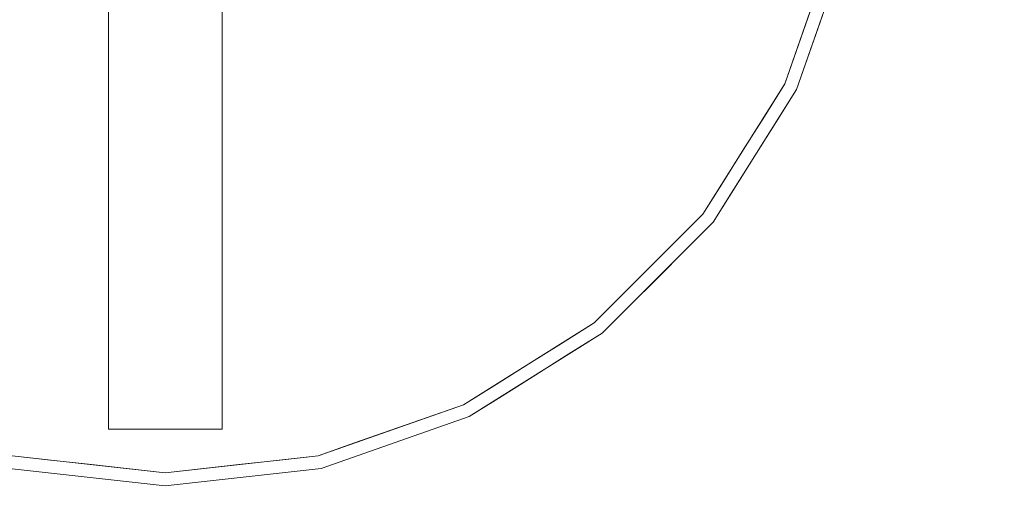
# Model space of a CAD drawing. Units: inches. Extents: x 0 to 204, y 0 to 264.
# Drawn here: x 95 to 108, y 86 to 92 of the extents above; entities that cross this region are included whole.
import ezdxf

# ---------------------------------------------------------------- set-up
doc = ezdxf.new("R2010")
doc.units = ezdxf.units.IN
doc.header["$MEASUREMENT"] = 0
doc.layers.get('0').update_dxf_attribs({"color": 10})

# ---------------------------------------------------------------- blocks, each defined once
blk = doc.blocks.new('TORRE-L-M-3D')
at = {"lineweight": 18}
for points, invisible_edges in [([(-0.75, -0.75, 18), (0.75, -8.5, 18), (0.75, -0.75, 18), (0.75, 0.75, 18)], 13), ([(-8.334, -4.013, 0), (-9.018, -2.058, 0), (0, 0, 0), (-7.232, -5.767, 0)], 6), ([(-5.767, -7.232, 0), (-7.232, -5.767, 0), (0, 0, 0), (-4.013, -8.334, 0)], 6), ([(-2.058, -9.018, 0), (-4.013, -8.334, 0), (0, 0, 0), (0, -9.25, 0)], 6), ([(4.013, -8.334, 0), (2.058, -9.018, 0), (0, 0, 0), (5.767, -7.232, 0)], 6), ([(7.232, -5.767, 0), (5.767, -7.232, 0), (0, 0, 0), (8.334, -4.013, 0)], 6), ([(9.018, -2.058, 0), (8.334, -4.013, 0), (0, 0, 0), (9.25, 0, 0)], 2), ([(0, -9.25, 0), (0, 0, 0), (2.058, -9.018, 0)], 3), ([(-8.178, -3.939, 0.248), (-1.825, -0.417, 0.819), (-8.85, -2.02, 0.248)], 3), ([(-1.825, -0.417, 0.819), (-8.178, -3.939, 0.248), (-1.73, -0.833, 0.819)], 3), ([(-0.75, -0.75, 18), (-0.75, -8.5, 18), (0.75, -8.5, 18)], 12), ([(-0.75, -8.5, 17.75), (-0.75, -0.75, 17.75), (0.75, -0.75, 17.75), (0.75, -8.5, 17.75)], 2), ([(-1.73, -0.833, 0.819), (-8.178, -3.939, 0.248), (-7.097, -5.66, 0.248)], 13), ([(-1.464, -1.167, 0.819), (-1.73, -0.833, 0.819), (-7.097, -5.66, 0.248)], 14), ([(1.464, -1.167, 0.819), (8.178, -3.939, 0.248), (1.73, -0.833, 0.819)], 3), ([(1.73, -0.833, 0.819), (8.178, -3.939, 0.248), (8.85, -2.02, 0.248)], 13), ([(-5.66, -7.097, 0.248), (-1.464, -1.167, 0.819), (-7.097, -5.66, 0.248)], 3), ([(-1.464, -1.167, 0.819), (-5.66, -7.097, 0.248), (-1.197, -1.501, 0.819)], 3), ([(1.464, -1.167, 0.819), (1.197, -1.501, 0.819), (7.097, -5.66, 0.248)], 14), ([(8.178, -3.939, 0.248), (1.464, -1.167, 0.819), (7.097, -5.66, 0.248)], 3), ([(-1.197, -1.501, 0.819), (-5.66, -7.097, 0.248), (-3.939, -8.178, 0.248)], 13), ([(-0.812, -1.687, 0.819), (-1.197, -1.501, 0.819), (-3.939, -8.178, 0.248)], 14), ([(0.812, -1.687, 0.819), (5.66, -7.097, 0.248), (1.197, -1.501, 0.819)], 3), ([(1.197, -1.501, 0.819), (5.66, -7.097, 0.248), (7.097, -5.66, 0.248)], 13), ([(-2.02, -8.85, 0.248), (-0.812, -1.687, 0.819), (-3.939, -8.178, 0.248)], 3), ([(-0.812, -1.687, 0.819), (-2.02, -8.85, 0.248), (-0.427, -1.872, 0.819)], 3), ([(0.812, -1.687, 0.819), (0.427, -1.872, 0.819), (3.939, -8.178, 0.248)], 14), ([(5.66, -7.097, 0.248), (0.812, -1.687, 0.819), (3.939, -8.178, 0.248)], 3), ([(-0.427, -1.872, 0.819), (-2.02, -8.85, 0.248), (0, -9.077, 0.248)], 13), ([(0, -1.872, 0.819), (-0.427, -1.872, 0.819), (0, -9.077, 0.248)], 14), ([(0, -1.872, 0.819), (2.02, -8.85, 0.248), (0.427, -1.872, 0.819)], 3), ([(2.02, -8.85, 0.248), (0, -1.872, 0.819), (0, -9.077, 0.248)], 3), ([(2.02, -8.85, 0.248), (3.939, -8.178, 0.248), (0.427, -1.872, 0.819)], 14), ([(8.334, -4.013, 0), (9.018, -2.058, 0), (9.018, -2.058, 0.061), (8.334, -4.013, 0.061)], 10), ([(8.543, -3.269, 0.228), (8.682, -2.5, 0.248), (8.514, -2.979, 0.248)], 13), ([(8.543, -3.269, 0.228), (8.514, -2.979, 0.248), (8.346, -3.459, 0.248)], 13), ([(8.676, -3.036, 0.061), (8.768, -2.897, 0.137), (8.505, -3.525, 0.061)], 3), ([(8.178, -3.939, 0.248), (8.219, -4.037, 0.223), (8.346, -3.459, 0.248)], 3), ([(8.439, -3.757, 0.128), (8.334, -4.013, 0.061), (8.505, -3.525, 0.061)], 13), ([(7.232, -5.767, 0), (8.334, -4.013, 0), (8.334, -4.013, 0.061), (7.232, -5.767, 0.061)], 10), ([(8.219, -4.037, 0.223), (8.178, -3.939, 0.248), (7.908, -4.369, 0.248)], 13), ([(8.058, -4.452, 0.061), (8.334, -4.013, 0.061), (8.151, -4.344, 0.133)], 14), ([(7.908, -4.369, 0.248), (7.638, -4.799, 0.248), (7.984, -4.55, 0.199)], 14), ([(7.783, -4.89, 0.061), (8.058, -4.452, 0.061), (7.858, -4.847, 0.141), (7.507, -5.329, 0.061)], 6), ([(7.638, -4.799, 0.248), (7.367, -5.229, 0.248), (7.723, -4.992, 0.193)], 14), ([(7.434, -5.415, 0.192), (7.367, -5.229, 0.248), (7.097, -5.66, 0.248)], 13), ([(7.389, -5.544, 0.128), (7.232, -5.767, 0.061), (7.507, -5.329, 0.061)], 13), ([(6.881, -6.036, 0.225), (7.097, -5.66, 0.248), (6.738, -6.019, 0.248)], 13), ([(5.767, -7.232, 0), (7.232, -5.767, 0), (7.232, -5.767, 0.061), (5.767, -7.232, 0.061)], 10), ([(6.893, -6.125, 0.162), (6.5, -6.5, 0.061), (6.866, -6.133, 0.061), (7.232, -5.767, 0.061)], 9), ([(6.378, -6.378, 0.248), (6.019, -6.738, 0.248), (6.377, -6.56, 0.228), (6.738, -6.019, 0.248)], 6), ([(6.133, -6.866, 0.061), (6.5, -6.5, 0.061), (6.354, -6.703, 0.132)], 14), ([(6.019, -6.738, 0.248), (5.66, -7.097, 0.248), (5.716, -7.201, 0.195)], 14), ([(6.133, -6.866, 0.061), (5.922, -7.086, 0.136), (5.767, -7.232, 0.061)], 3), ([(5.415, -7.367, 0.23), (5.66, -7.097, 0.248), (5.229, -7.367, 0.248)], 13), ([(5.922, -7.086, 0.136), (5.329, -7.507, 0.061), (5.767, -7.232, 0.061)], 13), ([(4.013, -8.334, 0.061), (4.013, -8.334, 0), (5.767, -7.232, 0), (5.767, -7.232, 0.061)], 5), ([(4.934, -7.711, 0.224), (5.229, -7.367, 0.248), (4.799, -7.638, 0.248)], 13), ([(5.261, -7.551, 0.185), (4.89, -7.783, 0.061), (5.329, -7.507, 0.061)], 13), ([(4.934, -7.711, 0.224), (4.799, -7.638, 0.248), (4.369, -7.908, 0.248)], 13), ([(4.474, -8.06, 0.166), (4.013, -8.334, 0.061), (4.452, -8.058, 0.061), (4.89, -7.783, 0.061)], 9), ([(4.168, -8.157, 0.221), (4.369, -7.908, 0.248), (3.939, -8.178, 0.248)], 13), ([(3.659, -8.379, 0.23), (3.939, -8.178, 0.248), (3.459, -8.346, 0.248)], 13), ([(2.058, -9.018, 0.061), (2.058, -9.018, 0), (4.013, -8.334, 0), (4.013, -8.334, 0.061)], 5), ([(3.132, -8.599, 0.226), (3.459, -8.346, 0.248), (2.979, -8.514, 0.248)], 13), ([(3.962, -8.319, 0.171), (3.525, -8.505, 0.061), (4.013, -8.334, 0.061)], 13), ([(3.132, -8.599, 0.226), (2.979, -8.514, 0.248), (2.5, -8.682, 0.248)], 13), ([(3.446, -8.533, 0.186), (3.036, -8.676, 0.061), (3.525, -8.505, 0.061)], 13), ([(2.267, -8.873, 0.222), (2.5, -8.682, 0.248), (2.02, -8.85, 0.248)], 13), ([(2.547, -8.847, 0.061), (3.036, -8.676, 0.061), (2.561, -8.854, 0.167)], 14), ([(-1.515, -8.907, 0.248), (-2.02, -8.85, 0.248), (-1.706, -8.983, 0.23)], 14), ([(-1.515, -8.907, 0.248), (-1.165, -9.074, 0.228), (-1.01, -8.964, 0.248)], 3), ([(-1.165, -9.074, 0.228), (-0.505, -9.021, 0.248), (-1.01, -8.964, 0.248)], 13), ([(0.505, -9.021, 0.248), (1.171, -9.102, 0.21), (1.01, -8.964, 0.248)], 3), ([(1.171, -9.102, 0.21), (1.515, -8.907, 0.248), (1.01, -8.964, 0.248)], 13), ([(1.669, -8.992, 0.229), (2.02, -8.85, 0.248), (1.515, -8.907, 0.248)], 13), ([(2.561, -8.854, 0.167), (2.058, -9.018, 0.061), (2.547, -8.847, 0.061)], 13), ([(-1.996, -8.993, 0.175), (-2.058, -9.018, 0.061), (-1.544, -9.076, 0.061)], 13), ([(0, -9.25, 0), (0, -9.25, 0.061), (-2.058, -9.018, 0.061), (-2.058, -9.018, 0)], 5), ([(-1.544, -9.076, 0.061), (-1.029, -9.134, 0.061), (-1.431, -9.089, 0.187)], 14), ([(-0.505, -9.021, 0.248), (-0.255, -9.154, 0.223), (0, -9.077, 0.248)], 3), ([(0.505, -9.021, 0.248), (0, -9.077, 0.248), (-0.255, -9.154, 0.223)], 14), ([(2.058, -9.018, 0), (2.058, -9.018, 0.061), (0, -9.25, 0.061), (0, -9.25, 0)], 5), ([(0.778, -9.206, 0.126), (0.515, -9.192, 0.061), (1.029, -9.134, 0.061), (1.544, -9.076, 0.061)], 9), ([(1.544, -9.076, 0.061), (2.058, -9.018, 0.061), (1.611, -9.07, 0.174)], 14), ([(-0.519, -9.204, 0.165), (-1.029, -9.134, 0.061), (-0.515, -9.192, 0.061)], 13), ([(-0.515, -9.192, 0.061), (0, -9.25, 0.061), (-0.519, -9.204, 0.165)], 14), ([(0, -9.25, 0.061), (0.515, -9.192, 0.061), (0.067, -9.21, 0.176)], 14)]:
    blk.add_3dface(points, dxfattribs=dict(at, invisible_edges=invisible_edges))
for points in [[(-0.75, -0.75, 18), (-0.75, -0.75, 17.75), (-0.75, -8.5, 17.75), (-0.75, -8.5, 18)], [(0.75, -8.5, 18), (0.75, -8.5, 17.75), (0.75, -0.75, 17.75), (0.75, -0.75, 18)], [(-0.75, -8.5, 18), (-0.75, -8.5, 17.75), (0.75, -8.5, 17.75), (0.75, -8.5, 18)]]:
    blk.add_3dface(points, dxfattribs=at)

msp = doc.modelspace()

# ---------------------------------------------------------------- linework, layer by layer
at = {"lineweight": 18, "invisible_edges": 15}
for points in [[(99.06613, 91.15743, 0.25), (106.70268, 96.26001, 0.25), (92.13285, 114.0134, 0.25), (84.72505, 102.92685, 0.25)], [(99.06613, 91.15743), (92.13285, 114.0134), (106.70268, 96.26001), (103.39189, 92.94921)], [(97.87742, 86.4412, 0.25), (105.44658, 94.01036, 0.25), (95.57267, 103.88426, 0.25), (88.00352, 96.3151, 0.25)], [(97.87742, 86.4412, 0.25), (105.44658, 94.01036, 0.25), (95.57267, 103.88426, 0.25), (88.00352, 96.3151, 0.25)], [(97.87742, 86.4412, 0.25), (105.44658, 94.01036, 0.25), (95.57267, 103.88426, 0.25), (88.00352, 96.3151, 0.25)], [(97.87742, 86.4412), (95.57267, 103.88426), (105.44658, 94.01036)], [(97.87742, 86.4412), (95.57267, 103.88426), (105.44658, 94.01036)], [(97.87742, 86.4412), (95.57267, 103.88426), (105.44658, 94.01036)], [(105.40704, 92.59508, 0.24799), (105.26844, 91.82578, 0.22826), (105.51382, 92.41114, 0.19919)], [(105.51382, 92.41114, 0.19919), (105.26844, 91.82578, 0.22826), (105.36287, 91.91528, 0.18368)], [(105.51382, 92.41114, 0.19919), (105.36287, 91.91528, 0.18368), (105.49297, 92.19801, 0.13683)], [(105.36287, 91.91528, 0.18368), (105.16417, 91.33754, 0.12794), (105.49297, 92.19801, 0.13683)], [(105.49297, 92.19801, 0.13683), (105.16417, 91.33754, 0.12794), (105.23004, 91.57001, 0.06109)], [(107.61863, 92.18636, 0.24496), (107.54794, 91.50473, 0.22059), (107.73006, 92.00535, 0.20161)], [(107.61863, 92.18587, 0.24496), (107.54794, 91.50425, 0.22059), (107.73006, 92.00486, 0.20161)], [(107.61863, 92.18587, 0.24496), (107.54794, 91.50425, 0.22059), (107.73006, 92.00486, 0.20161)], [(107.73006, 92.00535, 0.20161), (107.54794, 91.50473, 0.22059), (107.59325, 91.3948, 0.13451)], [(107.73006, 92.00486, 0.20161), (107.54794, 91.50425, 0.22059), (107.59325, 91.39432, 0.13451)], [(107.73006, 92.00486, 0.20161), (107.54794, 91.50425, 0.22059), (107.59325, 91.39432, 0.13451)], [(107.79952, 92.06453, 0.13382), (107.59325, 91.3948, 0.13451), (107.67687, 91.78141, 0.05781)], [(107.73006, 92.00535, 0.20161), (107.59325, 91.3948, 0.13451), (107.79952, 92.06453, 0.13382)], [(107.79952, 92.06404, 0.13382), (107.59325, 91.39432, 0.13451), (107.67687, 91.78092, 0.05781)], [(107.73006, 92.00486, 0.20161), (107.59325, 91.39432, 0.13451), (107.79952, 92.06404, 0.13382)], [(107.79952, 92.06404, 0.13382), (107.59325, 91.39432, 0.13451), (107.67687, 91.78092, 0.05781)], [(107.73006, 92.00486, 0.20161), (107.59325, 91.39432, 0.13451), (107.79952, 92.06404, 0.13382)], [(105.16417, 91.33754, 0.12794), (105.36287, 91.91528, 0.18368), (105.16662, 91.44594, 0.19237)], [(105.16662, 91.44594, 0.19237), (105.36287, 91.91528, 0.18368), (105.26844, 91.82578, 0.22826)], [(104.94436, 91.05728, 0.22281), (105.26844, 91.82578, 0.22826), (105.07136, 91.63577, 0.24799)], [(104.94436, 91.05728, 0.22281), (105.16662, 91.44594, 0.19237), (105.26844, 91.82578, 0.22826)], [(107.54794, 91.50473, 0.22059), (107.25286, 91.06062, 0.24496), (107.40007, 90.97755, 0.19081)], [(107.54794, 91.50425, 0.22059), (107.25286, 91.06013, 0.24496), (107.40007, 90.97707, 0.19081)], [(107.54794, 91.50425, 0.22059), (107.25286, 91.06013, 0.24496), (107.40007, 90.97707, 0.19081)], [(107.59325, 91.3948, 0.13451), (107.54794, 91.50473, 0.22059), (107.40007, 90.97755, 0.19081)], [(107.59325, 91.39432, 0.13451), (107.54794, 91.50425, 0.22059), (107.40007, 90.97707, 0.19081)], [(107.59325, 91.39432, 0.13451), (107.54794, 91.50425, 0.22059), (107.40007, 90.97707, 0.19081)], [(105.16417, 91.33754, 0.12794), (105.16662, 91.44594, 0.19237), (104.87561, 90.75102, 0.13282)], [(105.16662, 91.44594, 0.19237), (104.94436, 91.05728, 0.22281), (104.87561, 90.75102, 0.13282)], [(107.40884, 90.8855, 0.12809), (107.59325, 91.3948, 0.13451), (107.40007, 90.97755, 0.19081)], [(107.40884, 90.88502, 0.12809), (107.59325, 91.39432, 0.13451), (107.40007, 90.97707, 0.19081)], [(107.40884, 90.88502, 0.12809), (107.59325, 91.39432, 0.13451), (107.40007, 90.97707, 0.19081)], [(107.40884, 90.8855, 0.12809), (107.51327, 91.24208, 0.05781), (107.59325, 91.3948, 0.13451)], [(107.40884, 90.88502, 0.12809), (107.51327, 91.24159, 0.05781), (107.59325, 91.39432, 0.13451)], [(107.40884, 90.88502, 0.12809), (107.51327, 91.24159, 0.05781), (107.59325, 91.39432, 0.13451)], [(104.87561, 90.75102, 0.13282), (105.05901, 91.08123, 0.06109), (105.16417, 91.33754, 0.12794)], [(104.94436, 91.05728, 0.22281), (104.63316, 90.72583, 0.24799), (104.70889, 90.54472, 0.19919)], [(104.87561, 90.75102, 0.13282), (104.94436, 91.05728, 0.22281), (104.70889, 90.54472, 0.19919)], [(107.25286, 91.06062, 0.24496), (107.19209, 90.52143, 0.20699), (107.40007, 90.97755, 0.19081)], [(107.25286, 91.06013, 0.24496), (107.19209, 90.52094, 0.20699), (107.40007, 90.97707, 0.19081)], [(107.25286, 91.06013, 0.24496), (107.19209, 90.52094, 0.20699), (107.40007, 90.97707, 0.19081)], [(107.40884, 90.8855, 0.12809), (107.40007, 90.97755, 0.19081), (107.19209, 90.52143, 0.20699)], [(107.40884, 90.88502, 0.12809), (107.40007, 90.97707, 0.19081), (107.19209, 90.52094, 0.20699)], [(107.40884, 90.88502, 0.12809), (107.40007, 90.97707, 0.19081), (107.19209, 90.52094, 0.20699)], [(107.19209, 90.52143, 0.20699), (107.03153, 90.09037, 0.17219), (107.40884, 90.8855, 0.12809)], [(107.08398, 90.2057, 0.05781), (107.40884, 90.8855, 0.12809), (107.03153, 90.09037, 0.17219)], [(107.19209, 90.52094, 0.20699), (107.03153, 90.08989, 0.17219), (107.40884, 90.88502, 0.12809)], [(107.08398, 90.20521, 0.05781), (107.40884, 90.88502, 0.12809), (107.03153, 90.08989, 0.17219)], [(107.19209, 90.52094, 0.20699), (107.03153, 90.08989, 0.17219), (107.40884, 90.88502, 0.12809)], [(107.08398, 90.20521, 0.05781), (107.40884, 90.88502, 0.12809), (107.03153, 90.08989, 0.17219)], [(104.5828, 90.24809, 0.14082), (104.87561, 90.75102, 0.13282), (104.70889, 90.54472, 0.19919)], [(104.5828, 90.24809, 0.14082), (104.7835, 90.64277, 0.06109), (104.87561, 90.75102, 0.13282)], [(104.70889, 90.54472, 0.19919), (104.36279, 90.29554, 0.24799), (104.44774, 90.10287, 0.19321)], [(104.70889, 90.54472, 0.19919), (104.44774, 90.10287, 0.19321), (104.5828, 90.24809, 0.14082)], [(106.97389, 90.1211, 0.22579), (107.19209, 90.52143, 0.20699), (107.06997, 90.49775, 0.24496)], [(107.19209, 90.52143, 0.20699), (106.97389, 90.1211, 0.22579), (107.03153, 90.09037, 0.17219)], [(106.97389, 90.12062, 0.22579), (107.19209, 90.52094, 0.20699), (107.06997, 90.49727, 0.24496)], [(107.19209, 90.52094, 0.20699), (106.97389, 90.12062, 0.22579), (107.03153, 90.08989, 0.17219)], [(106.97389, 90.12062, 0.22579), (107.19209, 90.52094, 0.20699), (107.06997, 90.49727, 0.24496)], [(107.19209, 90.52094, 0.20699), (106.97389, 90.12062, 0.22579), (107.03153, 90.08989, 0.17219)], [(104.5828, 90.24809, 0.14082), (104.44774, 90.10287, 0.19321), (104.11451, 89.55109, 0.12786)], [(104.5828, 90.24809, 0.14082), (104.11451, 89.55109, 0.12786), (104.23249, 89.76584, 0.06109)], [(104.44774, 90.10287, 0.19321), (104.09243, 89.86526, 0.24799), (104.15904, 89.67979, 0.19171)], [(104.11451, 89.55109, 0.12786), (104.44774, 90.10287, 0.19321), (104.15904, 89.67979, 0.19171)], [(106.53259, 89.29796, 0.22515), (106.57494, 89.253, 0.17797), (106.97389, 90.1211, 0.22579)], [(106.53259, 89.29796, 0.22515), (106.97389, 90.1211, 0.22579), (106.77405, 89.98521, 0.24496)], [(106.53259, 89.29747, 0.22515), (106.57494, 89.25251, 0.17797), (106.97389, 90.12062, 0.22579)], [(106.53259, 89.29747, 0.22515), (106.97389, 90.12062, 0.22579), (106.77405, 89.98472, 0.24496)], [(106.53259, 89.29747, 0.22515), (106.57494, 89.25251, 0.17797), (106.97389, 90.12062, 0.22579)], [(106.53259, 89.29747, 0.22515), (106.97389, 90.12062, 0.22579), (106.77405, 89.98472, 0.24496)], [(106.97389, 90.1211, 0.22579), (106.57494, 89.253, 0.17797), (107.03153, 90.09037, 0.17219)], [(106.97389, 90.12062, 0.22579), (106.57494, 89.25251, 0.17797), (107.03153, 90.08989, 0.17219)], [(106.97389, 90.12062, 0.22579), (106.57494, 89.25251, 0.17797), (107.03153, 90.08989, 0.17219)], [(107.03153, 90.09037, 0.17219), (106.57494, 89.253, 0.17797), (106.81831, 89.70865, 0.05781)], [(106.81831, 89.70816, 0.05781), (107.03153, 90.08989, 0.17219), (106.57494, 89.25251, 0.17797)], [(107.03153, 90.08989, 0.17219), (106.57494, 89.25251, 0.17797), (106.81831, 89.70816, 0.05781)], [(103.82206, 89.43498, 0.24799), (103.60586, 89.05878, 0.2253), (104.15904, 89.67979, 0.19171)], [(104.15904, 89.67979, 0.19171), (103.60586, 89.05878, 0.2253), (103.61786, 88.96986, 0.1615)], [(103.61786, 88.96986, 0.1615), (104.11451, 89.55109, 0.12786), (104.15904, 89.67979, 0.19171)], [(104.11451, 89.55109, 0.12786), (103.61786, 88.96986, 0.1615), (103.95699, 89.32738, 0.06109)], [(106.28199, 88.84307, 0.20785), (106.53259, 89.29796, 0.22515), (106.18222, 88.96012, 0.24496)], [(106.28199, 88.84258, 0.20785), (106.53259, 89.29747, 0.22515), (106.18222, 88.95963, 0.24496)], [(106.28199, 88.84258, 0.20785), (106.53259, 89.29747, 0.22515), (106.18222, 88.95963, 0.24496)], [(106.57494, 89.253, 0.17797), (106.53259, 89.29796, 0.22515), (106.28199, 88.84307, 0.20785)], [(106.57494, 89.25251, 0.17797), (106.53259, 89.29747, 0.22515), (106.28199, 88.84258, 0.20785)], [(106.57494, 89.25251, 0.17797), (106.53259, 89.29747, 0.22515), (106.28199, 88.84258, 0.20785)], [(106.28199, 88.84307, 0.20785), (106.29505, 88.76285, 0.14211), (106.57494, 89.253, 0.17797)], [(106.29505, 88.76237, 0.14211), (106.57494, 89.25251, 0.17797), (106.28199, 88.84258, 0.20785)], [(106.29505, 88.76237, 0.14211), (106.57494, 89.25251, 0.17797), (106.28199, 88.84258, 0.20785)], [(106.29505, 88.76285, 0.14211), (106.55263, 89.2116, 0.05781), (106.57494, 89.253, 0.17797)], [(106.29505, 88.76237, 0.14211), (106.55263, 89.21111, 0.05781), (106.57494, 89.25251, 0.17797)], [(106.29505, 88.76237, 0.14211), (106.55263, 89.21111, 0.05781), (106.57494, 89.25251, 0.17797)], [(103.60586, 89.05878, 0.2253), (103.46273, 89.07564, 0.24799), (103.1018, 88.53491, 0.22775)], [(103.60586, 89.05878, 0.2253), (103.1018, 88.53491, 0.22775), (103.27488, 88.63161, 0.1867)], [(103.60586, 89.05878, 0.2253), (103.27488, 88.63161, 0.1867), (103.61786, 88.96986, 0.1615)], [(103.22466, 88.59505, 0.06109), (103.61786, 88.96986, 0.1615), (103.07945, 88.39168, 0.13157)], [(103.61786, 88.96986, 0.1615), (103.27488, 88.63161, 0.1867), (103.07945, 88.39168, 0.13157)], [(106.28199, 88.84307, 0.20785), (106.18222, 88.96012, 0.24496), (105.99827, 88.48212, 0.22638)], [(106.28199, 88.84258, 0.20785), (106.18222, 88.95963, 0.24496), (105.99827, 88.48164, 0.22638)], [(106.28199, 88.84258, 0.20785), (106.18222, 88.95963, 0.24496), (105.99827, 88.48164, 0.22638)], [(105.9835, 88.35864, 0.17986), (105.92941, 88.27888, 0.05781), (106.29505, 88.76285, 0.14211)], [(105.9835, 88.35816, 0.17986), (105.92941, 88.2784, 0.05781), (106.29505, 88.76237, 0.14211)], [(105.9835, 88.35816, 0.17986), (105.92941, 88.2784, 0.05781), (106.29505, 88.76237, 0.14211)], [(105.9835, 88.35864, 0.17986), (106.29505, 88.76285, 0.14211), (106.28199, 88.84307, 0.20785)], [(106.28199, 88.84307, 0.20785), (105.99827, 88.48212, 0.22638), (105.9835, 88.35864, 0.17986)], [(105.9835, 88.35816, 0.17986), (106.29505, 88.76237, 0.14211), (106.28199, 88.84258, 0.20785)], [(106.28199, 88.84258, 0.20785), (105.99827, 88.48164, 0.22638), (105.9835, 88.35816, 0.17986)], [(105.9835, 88.35816, 0.17986), (106.29505, 88.76237, 0.14211), (106.28199, 88.84258, 0.20785)], [(106.28199, 88.84258, 0.20785), (105.99827, 88.48164, 0.22638), (105.9835, 88.35816, 0.17986)], [(103.27488, 88.63161, 0.1867), (102.88205, 88.26266, 0.19172), (103.07945, 88.39168, 0.13157)], [(103.1018, 88.53491, 0.22775), (102.88205, 88.26266, 0.19172), (103.27488, 88.63161, 0.1867)], [(102.88205, 88.26266, 0.19172), (103.1018, 88.53491, 0.22775), (102.74406, 88.35698, 0.24799)], [(102.85849, 88.22888, 0.06109), (103.07945, 88.39168, 0.13157), (102.64665, 88.00858, 0.13551)], [(103.07945, 88.39168, 0.13157), (102.88205, 88.26266, 0.19172), (102.64665, 88.00858, 0.13551)], [(105.9835, 88.35864, 0.17986), (105.99827, 88.48212, 0.22638), (105.59501, 87.9112, 0.21172)], [(105.8863, 88.44757, 0.24496), (105.59501, 87.9112, 0.21172), (105.99827, 88.48212, 0.22638)], [(105.9835, 88.35816, 0.17986), (105.99827, 88.48164, 0.22638), (105.59501, 87.91072, 0.21172)], [(105.8863, 88.44708, 0.24496), (105.59501, 87.91072, 0.21172), (105.99827, 88.48164, 0.22638)], [(105.9835, 88.35816, 0.17986), (105.99827, 88.48164, 0.22638), (105.59501, 87.91072, 0.21172)], [(105.8863, 88.44708, 0.24496), (105.59501, 87.91072, 0.21172), (105.99827, 88.48164, 0.22638)], [(102.74406, 88.35698, 0.24799), (102.44126, 87.89407, 0.19506), (102.88205, 88.26266, 0.19172)], [(102.44126, 87.89407, 0.19506), (102.64665, 88.00858, 0.13551), (102.88205, 88.26266, 0.19172)], [(105.57819, 87.7973, 0.14463), (105.92941, 88.27888, 0.05781), (105.9835, 88.35864, 0.17986)], [(105.57819, 87.7973, 0.14463), (105.9835, 88.35864, 0.17986), (105.59501, 87.9112, 0.21172)], [(105.57819, 87.79681, 0.14463), (105.9835, 88.35816, 0.17986), (105.59501, 87.91072, 0.21172)], [(105.57819, 87.79681, 0.14463), (105.92941, 88.2784, 0.05781), (105.9835, 88.35816, 0.17986)], [(105.57819, 87.79681, 0.14463), (105.9835, 88.35816, 0.17986), (105.59501, 87.91072, 0.21172)], [(105.57819, 87.79681, 0.14463), (105.92941, 88.2784, 0.05781), (105.9835, 88.35816, 0.17986)], [(102.44126, 87.89407, 0.19506), (101.98612, 87.54327, 0.18481), (102.64665, 88.00858, 0.13551)], [(102.05386, 87.58721, 0.06109), (102.64665, 88.00858, 0.13551), (101.98612, 87.54327, 0.18481)], [(102.38473, 87.99764, 0.24799), (102.14014, 87.72784, 0.23046), (102.44126, 87.89407, 0.19506)], [(105.49028, 88.00775, 0.24496), (105.17568, 87.45793, 0.22568), (105.59501, 87.9112, 0.21172)], [(105.49028, 88.00726, 0.24496), (105.17568, 87.45744, 0.22568), (105.59501, 87.91072, 0.21172)], [(105.49028, 88.00726, 0.24496), (105.17568, 87.45744, 0.22568), (105.59501, 87.91072, 0.21172)], [(102.44126, 87.89407, 0.19506), (102.14014, 87.72784, 0.23046), (101.98612, 87.54327, 0.18481)], [(105.19955, 87.39649, 0.17969), (105.59501, 87.9112, 0.21172), (105.17568, 87.45793, 0.22568)], [(105.19955, 87.39601, 0.17969), (105.59501, 87.91072, 0.21172), (105.17568, 87.45744, 0.22568)], [(105.19955, 87.39601, 0.17969), (105.59501, 87.91072, 0.21172), (105.17568, 87.45744, 0.22568)], [(105.19955, 87.39649, 0.17969), (105.57819, 87.7973, 0.14463), (105.59501, 87.9112, 0.21172)], [(105.19955, 87.39601, 0.17969), (105.57819, 87.79681, 0.14463), (105.59501, 87.91072, 0.21172)], [(105.19955, 87.39601, 0.17969), (105.57819, 87.79681, 0.14463), (105.59501, 87.91072, 0.21172)], [(101.65946, 87.38359, 0.22434), (101.98612, 87.54327, 0.18481), (102.14014, 87.72784, 0.23046)], [(101.95445, 87.72728, 0.24799), (101.65946, 87.38359, 0.22434), (102.14014, 87.72784, 0.23046)], [(105.19955, 87.39649, 0.17969), (105.21432, 87.40755, 0.05781), (105.57819, 87.7973, 0.14463)], [(105.19955, 87.39601, 0.17969), (105.21432, 87.40706, 0.05781), (105.57819, 87.79681, 0.14463)], [(105.19955, 87.39601, 0.17969), (105.21432, 87.40706, 0.05781), (105.57819, 87.79681, 0.14463)], [(101.6154, 87.31171, 0.06109), (101.98612, 87.54327, 0.18481), (101.19882, 87.03501, 0.16578)], [(101.19882, 87.03501, 0.16578), (101.98612, 87.54327, 0.18481), (101.65946, 87.38359, 0.22434)], [(105.17568, 87.45793, 0.22568), (105.09427, 87.56793, 0.24496), (104.81862, 87.0606, 0.21776)], [(105.17568, 87.45744, 0.22568), (105.09427, 87.56744, 0.24496), (104.81862, 87.06011, 0.21776)], [(105.17568, 87.45744, 0.22568), (105.09427, 87.56744, 0.24496), (104.81862, 87.06011, 0.21776)], [(105.17568, 87.45793, 0.22568), (104.81862, 87.0606, 0.21776), (105.19955, 87.39649, 0.17969)], [(105.17568, 87.45744, 0.22568), (104.81862, 87.06011, 0.21776), (105.19955, 87.39601, 0.17969)], [(105.17568, 87.45744, 0.22568), (104.81862, 87.06011, 0.21776), (105.19955, 87.39601, 0.17969)], [(100.89305, 86.93814, 0.2214), (101.19882, 87.03501, 0.16578), (101.65946, 87.38359, 0.22434)], [(101.09388, 87.18655, 0.24799), (100.89305, 86.93814, 0.2214), (101.65946, 87.38359, 0.22434)], [(104.83298, 86.99578, 0.16509), (105.19955, 87.39649, 0.17969), (104.81862, 87.0606, 0.21776)], [(104.83298, 86.99529, 0.16509), (105.19955, 87.39601, 0.17969), (104.81862, 87.06011, 0.21776)], [(104.83298, 86.99529, 0.16509), (105.19955, 87.39601, 0.17969), (104.81862, 87.06011, 0.21776)], [(105.21432, 87.40755, 0.05781), (105.19955, 87.39649, 0.17969), (104.83298, 86.99578, 0.16509)], [(105.21432, 87.40706, 0.05781), (105.19955, 87.39601, 0.17969), (104.83298, 86.99529, 0.16509)], [(105.21432, 87.40706, 0.05781), (105.19955, 87.39601, 0.17969), (104.83298, 86.99529, 0.16509)], [(104.3269, 86.61113, 0.22477), (104.81862, 87.0606, 0.21776), (104.69825, 87.12811, 0.24496)], [(104.3269, 86.61064, 0.22477), (104.81862, 87.06011, 0.21776), (104.69825, 87.12762, 0.24496)], [(104.3269, 86.61064, 0.22477), (104.81862, 87.06011, 0.21776), (104.69825, 87.12762, 0.24496)], [(100.38423, 86.71538, 0.23023), (100.89305, 86.93814, 0.2214), (100.66359, 86.91618, 0.24799)], [(100.89305, 86.93814, 0.2214), (100.38423, 86.71538, 0.23023), (100.68676, 86.77578, 0.17148)], [(100.68676, 86.77578, 0.17148), (101.19882, 87.03501, 0.16578), (100.89305, 86.93814, 0.2214)], [(100.73847, 86.7607, 0.06109), (101.19882, 87.03501, 0.16578), (100.68676, 86.77578, 0.17148)], [(104.44272, 86.63761, 0.17871), (104.81862, 87.0606, 0.21776), (104.3269, 86.61113, 0.22477)], [(104.44272, 86.63712, 0.17871), (104.81862, 87.06011, 0.21776), (104.3269, 86.61064, 0.22477)], [(104.44272, 86.63712, 0.17871), (104.81862, 87.06011, 0.21776), (104.3269, 86.61064, 0.22477)], [(104.42111, 86.61434, 0.05781), (104.83298, 86.99578, 0.16509), (104.44272, 86.63761, 0.17871)], [(104.83298, 86.99529, 0.16509), (104.44272, 86.63712, 0.17871), (104.42111, 86.61385, 0.05781)], [(104.83298, 86.99529, 0.16509), (104.44272, 86.63712, 0.17871), (104.42111, 86.61385, 0.05781)], [(104.83298, 86.99578, 0.16509), (104.81862, 87.0606, 0.21776), (104.44272, 86.63761, 0.17871)], [(104.83298, 86.99529, 0.16509), (104.81862, 87.06011, 0.21776), (104.44272, 86.63712, 0.17871)], [(104.83298, 86.99529, 0.16509), (104.81862, 87.06011, 0.21776), (104.44272, 86.63712, 0.17871)], [(100.18394, 86.74834, 0.24799), (99.85745, 86.49595, 0.22612), (100.38423, 86.71538, 0.23023)], [(99.85745, 86.49595, 0.22612), (100.17122, 86.5619, 0.18593), (100.38423, 86.71538, 0.23023)], [(100.38423, 86.71538, 0.23023), (100.17122, 86.5619, 0.18593), (100.68676, 86.77578, 0.17148)], [(100.2497, 86.58966, 0.06109), (100.68676, 86.77578, 0.17148), (100.17122, 86.5619, 0.18593)], [(99.76092, 86.41863, 0.06109), (100.17122, 86.5619, 0.18593), (99.28595, 86.24024, 0.16686)], [(99.28595, 86.24024, 0.16686), (100.17122, 86.5619, 0.18593), (99.85745, 86.49595, 0.22612)], [(103.99599, 86.27729, 0.19934), (104.3269, 86.61113, 0.22477), (103.82343, 86.34042, 0.24496)], [(103.99599, 86.2768, 0.19934), (104.3269, 86.61064, 0.22477), (103.82343, 86.33993, 0.24496)], [(103.99599, 86.2768, 0.19934), (104.3269, 86.61064, 0.22477), (103.82343, 86.33993, 0.24496)], [(104.44272, 86.63761, 0.17871), (103.99599, 86.27729, 0.19934), (103.89381, 86.13284, 0.1352)], [(103.89381, 86.13284, 0.1352), (104.42111, 86.61434, 0.05781), (104.44272, 86.63761, 0.17871)], [(104.44272, 86.63712, 0.17871), (103.99599, 86.2768, 0.19934), (103.89381, 86.13235, 0.1352)], [(103.89381, 86.13235, 0.1352), (104.42111, 86.61385, 0.05781), (104.44272, 86.63712, 0.17871)], [(104.44272, 86.63712, 0.17871), (103.99599, 86.2768, 0.19934), (103.89381, 86.13235, 0.1352)], [(103.89381, 86.13235, 0.1352), (104.42111, 86.61385, 0.05781), (104.44272, 86.63712, 0.17871)], [(104.3269, 86.61113, 0.22477), (103.99599, 86.27729, 0.19934), (104.44272, 86.63761, 0.17871)], [(104.3269, 86.61064, 0.22477), (103.99599, 86.2768, 0.19934), (104.44272, 86.63712, 0.17871)], [(104.3269, 86.61064, 0.22477), (103.99599, 86.2768, 0.19934), (104.44272, 86.63712, 0.17871)], [(98.99206, 86.22175, 0.22248), (99.28595, 86.24024, 0.16686), (99.85745, 86.49595, 0.22612)], [(99.22462, 86.41266, 0.24799), (98.99206, 86.22175, 0.22248), (99.85745, 86.49595, 0.22612)], [(103.99599, 86.27729, 0.19934), (103.82343, 86.34042, 0.24496), (103.59796, 86.01828, 0.22757)], [(103.99599, 86.2768, 0.19934), (103.82343, 86.33993, 0.24496), (103.59796, 86.0178, 0.22757)], [(103.99599, 86.2768, 0.19934), (103.82343, 86.33993, 0.24496), (103.59796, 86.0178, 0.22757)], [(94.45803, 86.22175, 0.22248), (95.01923, 86.11149, 0.2301), (94.70513, 86.24482, 0.24799)], [(94.45803, 86.22175, 0.22248), (94.72866, 86.10186, 0.17461), (95.01923, 86.11149, 0.2301)], [(95.55975, 86.02087, 0.2278), (95.21011, 86.18793, 0.24799), (95.01923, 86.11149, 0.2301)], [(98.39373, 86.10248, 0.22912), (98.23999, 86.18793, 0.24799), (97.89564, 85.99258, 0.20954)], [(98.78337, 86.07657, 0.06109), (99.28595, 86.24024, 0.16686), (98.3363, 86.02465, 0.17424)], [(98.3363, 86.02465, 0.17424), (99.28595, 86.24024, 0.16686), (98.99206, 86.22175, 0.22248)], [(98.99206, 86.22175, 0.22248), (98.39373, 86.10248, 0.22912), (98.3363, 86.02465, 0.17424)], [(98.39373, 86.10248, 0.22912), (98.99206, 86.22175, 0.22248), (98.74496, 86.24482, 0.24799)], [(103.99599, 86.27729, 0.19934), (103.59796, 86.01828, 0.22757), (103.53239, 85.89129, 0.1802)], [(103.89381, 86.13284, 0.1352), (103.99599, 86.27729, 0.19934), (103.53239, 85.89129, 0.1802)], [(103.99599, 86.2768, 0.19934), (103.59796, 86.0178, 0.22757), (103.53239, 85.89081, 0.1802)], [(103.89381, 86.13235, 0.1352), (103.99599, 86.2768, 0.19934), (103.53239, 85.89081, 0.1802)], [(103.99599, 86.2768, 0.19934), (103.59796, 86.0178, 0.22757), (103.53239, 85.89081, 0.1802)], [(103.89381, 86.13235, 0.1352), (103.99599, 86.2768, 0.19934), (103.53239, 85.89081, 0.1802)], [(94.72866, 86.10186, 0.17461), (95.2938, 86.00525, 0.18703), (95.01923, 86.11149, 0.2301)], [(94.72866, 86.10186, 0.17461), (95.18131, 86.01859, 0.06109), (95.2938, 86.00525, 0.18703)], [(95.55975, 86.02087, 0.2278), (95.01923, 86.11149, 0.2301), (95.2938, 86.00525, 0.18703)], [(95.55975, 86.02087, 0.2278), (96.47054, 85.94038, 0.22255), (96.22007, 86.07413, 0.24799)], [(97.23003, 86.07413, 0.24799), (96.47054, 85.94038, 0.22255), (97.37527, 85.9174, 0.18828)], [(97.89564, 85.99258, 0.20954), (97.23003, 86.07413, 0.24799), (97.37527, 85.9174, 0.18828)], [(98.39373, 86.10248, 0.22912), (97.89564, 85.99258, 0.20954), (98.3363, 86.02465, 0.17424)], [(103.53239, 85.89129, 0.1802), (103.54977, 85.89925, 0.05781), (103.89381, 86.13284, 0.1352)], [(103.53239, 85.89081, 0.1802), (103.54977, 85.89876, 0.05781), (103.89381, 86.13235, 0.1352)], [(103.53239, 85.89081, 0.1802), (103.54977, 85.89876, 0.05781), (103.89381, 86.13235, 0.1352)], [(95.2938, 86.00525, 0.18703), (96.20631, 85.89066, 0.16495), (95.55975, 86.02087, 0.2278)], [(95.2938, 86.00525, 0.18703), (95.69589, 85.96062, 0.06109), (96.20631, 85.89066, 0.16495)], [(96.47054, 85.94038, 0.22255), (95.55975, 86.02087, 0.2278), (96.20631, 85.89066, 0.16495)], [(96.79182, 85.8846, 0.17646), (96.47054, 85.94038, 0.22255), (96.20631, 85.89066, 0.16495)], [(96.79182, 85.8846, 0.17646), (97.37527, 85.9174, 0.18828), (96.47054, 85.94038, 0.22255)], [(96.79182, 85.8846, 0.17646), (97.50275, 85.88905, 0.126), (97.37527, 85.9174, 0.18828)], [(97.23963, 85.90264, 0.06109), (97.50275, 85.88905, 0.126), (96.79182, 85.8846, 0.17646)], [(97.50275, 85.88905, 0.126), (97.89564, 85.99258, 0.20954), (97.37527, 85.9174, 0.18828)], [(98.3363, 86.02465, 0.17424), (97.89564, 85.99258, 0.20954), (97.50275, 85.88905, 0.126)], [(97.50275, 85.88905, 0.126), (98.26879, 86.01859, 0.06109), (98.3363, 86.02465, 0.17424)], [(103.53239, 85.89129, 0.1802), (103.09159, 85.57387, 0.17261), (103.54977, 85.89925, 0.05781)], [(103.53239, 85.89081, 0.1802), (103.09159, 85.57338, 0.17261), (103.54977, 85.89876, 0.05781)], [(103.53239, 85.89081, 0.1802), (103.09159, 85.57338, 0.17261), (103.54977, 85.89876, 0.05781)], [(103.59796, 86.01828, 0.22757), (103.34462, 85.99254, 0.24496), (103.1429, 85.67742, 0.2217)], [(103.1429, 85.67742, 0.2217), (103.53239, 85.89129, 0.1802), (103.59796, 86.01828, 0.22757)], [(103.59796, 86.0178, 0.22757), (103.34462, 85.99206, 0.24496), (103.1429, 85.67693, 0.2217)], [(103.1429, 85.67693, 0.2217), (103.53239, 85.89081, 0.1802), (103.59796, 86.0178, 0.22757)], [(103.59796, 86.0178, 0.22757), (103.34462, 85.99206, 0.24496), (103.1429, 85.67693, 0.2217)], [(103.1429, 85.67693, 0.2217), (103.53239, 85.89081, 0.1802), (103.59796, 86.0178, 0.22757)], [(96.72505, 85.84466, 0.06109), (96.79182, 85.8846, 0.17646), (96.20631, 85.89066, 0.16495)], [(103.53239, 85.89129, 0.1802), (103.1429, 85.67742, 0.2217), (103.09159, 85.57387, 0.17261)], [(103.53239, 85.89081, 0.1802), (103.1429, 85.67693, 0.2217), (103.09159, 85.57338, 0.17261)], [(103.53239, 85.89081, 0.1802), (103.1429, 85.67693, 0.2217), (103.09159, 85.57338, 0.17261)]]:
    msp.add_3dface(points, dxfattribs=at)

# ---------------------------------------------------------------- block references
msp.add_blockref('TORRE-L-M-3D', (96.72505, 95.09466))

doc.saveas('drawing.dxf')
